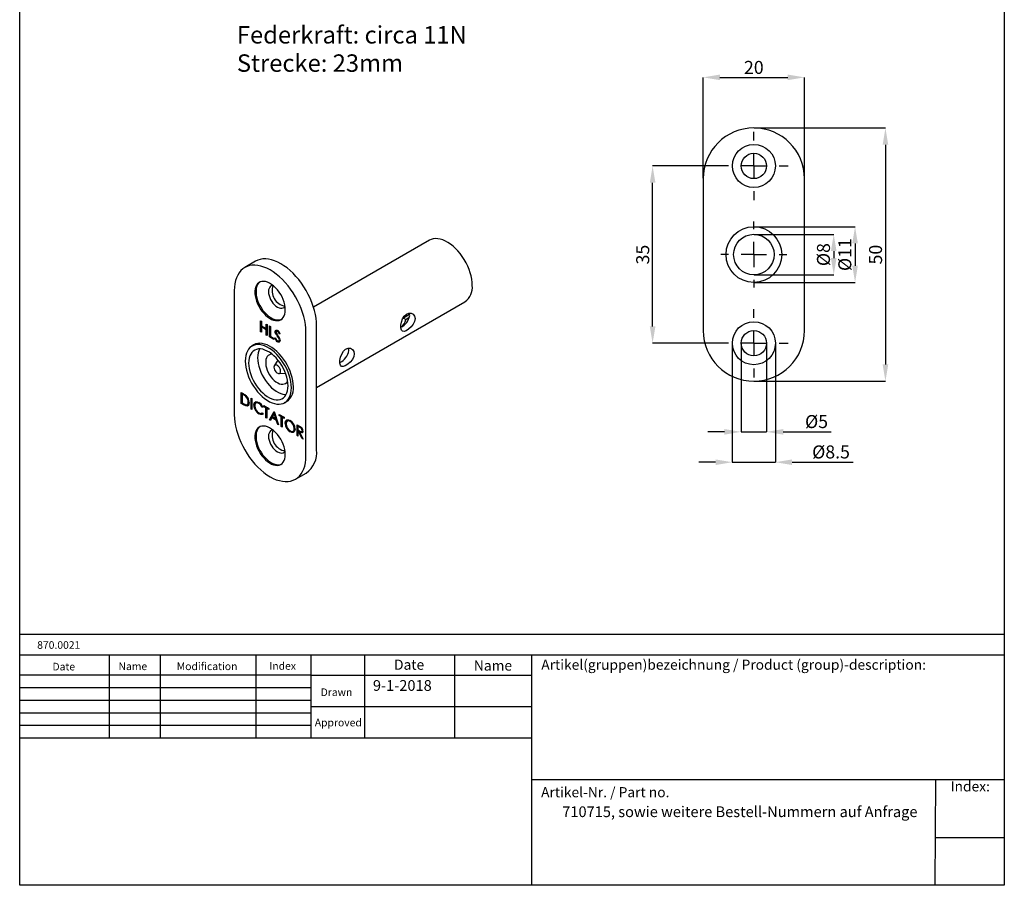
# Model space of a CAD drawing. Extents: x 8 to 202, y 12 to 285.
# Drawn here: x 8 to 202, y 12 to 183 of the extents above; entities that cross this region are included whole.
import ezdxf

# ---------------------------------------------------------------- set-up
doc = ezdxf.new("R2010")
doc.units = 0
doc.header["$PDSIZE"] = -1
doc.linetypes.add('SLD-SOLID', pattern=[0])
doc.layers.get('0').update_dxf_attribs({"linetype": 'CONTINUOUS'})
doc.layers.get('Defpoints').update_dxf_attribs({"linetype": 'CONTINUOUS'})
for name, color, linetype in [('RAHMEN__ISO_', 179, 'SLD-SOLID'), ('SLD-0', 179, 'SLD-SOLID'), ('TITEL__ISO_', 179, 'SLD-SOLID')]:
    doc.layers.add(name, color=color, linetype=linetype)
doc.styles.add('SLDTEXTSTYLE0', font='arial.ttf')
doc.styles.add('SLDTEXTSTYLE1', font='TXT', dxfattribs={"width": 0.638186})
doc.styles.add('SLDTEXTSTYLE2', font='TXT', dxfattribs={"width": 0.605})
doc.dimstyles.new('SLDDIMSTYLE1', dxfattribs={"dimtxt": 2.568319, "dimasz": 3.302, "dimexe": 0, "dimexo": 0.0625, "dimgap": 0.64208, "dimtad": 1, "dimdec": 1, "dimrnd": 1e-09, "dimzin": 12, "dimdsep": 46, "dimtxsty": 'SLDTEXTSTYLE0', "dimcen": 0.09, "dimadec": 0, "dimazin": 0, "dimtfac": 1, "dimtdec": 1, "dimtmove": 0, "dimatfit": 0, "dimfxl": 1, "dimtolj": 1, "dimtzin": 12, "dimarcsym": 0})

# ---------------------------------------------------------------- blocks, each defined once
blk = doc.blocks.new('SW_NOTE_0')
at = {"color": 0, "linetype": 'Continuous', "char_height": 3.4396, "attachment_point": 1, "style": 'SLDTEXTSTYLE0'}
for s, insert in [('Federkraft: circa 11N', (0, 4.43)), ('Strecke: 23mm', (0, -1.15))]:
    blk.add_mtext(s, dxfattribs=dict(at, insert=insert))
blk = doc.blocks.new('_D_9')
at = {"layer": 'Defpoints', "color": 0, "transparency": 16777216}
for p in [(132.84, 153.62), (146.09, 153.62), (146.09, 118.62)]:
    blk.add_point(p, dxfattribs=at)
at = {"layer": 'RAHMEN__ISO_', "color": 0, "lineweight": -2, "transparency": 16777216}
for p, q in [((146.03, 153.62), (132.84, 153.62)), ((132.84, 121.93), (132.84, 150.32)), ((146.03, 118.62), (132.84, 118.62))]:
    blk.add_line(p, q, dxfattribs=at)
at = {"layer": 'RAHMEN__ISO_', "color": 0, "transparency": 16777216}
for points in [[(132.29, 150.32), (133.4, 150.32), (132.84, 153.62)], [(132.29, 121.93), (133.4, 121.93), (132.84, 118.62)]]:
    blk.add_solid(points, dxfattribs=at)
at = {"layer": 'RAHMEN__ISO_', "color": 0, "transparency": 16777216, "insert": (130.89, 136.12), "char_height": 2.568, "attachment_point": 5, "rotation": 90, "style": 'SLDTEXTSTYLE0'}
blk.add_mtext('\\A1;35', dxfattribs=at)
blk = doc.blocks.new('_D_10')
at = {"layer": 'Defpoints', "color": 0, "transparency": 16777216}
for p in [(152.84, 141.62), (152.84, 130.62), (172.84, 130.62)]:
    blk.add_point(p, dxfattribs=at)
at = {"layer": 'RAHMEN__ISO_', "color": 0, "lineweight": -2, "transparency": 16777216}
for p, q in [((152.91, 141.62), (172.84, 141.62)), ((172.84, 138.32), (172.84, 133.93)), ((152.91, 130.62), (172.84, 130.62))]:
    blk.add_line(p, q, dxfattribs=at)
at = {"layer": 'RAHMEN__ISO_', "color": 0, "transparency": 16777216}
for points in [[(172.29, 138.32), (173.4, 138.32), (172.84, 141.62)], [(172.29, 133.93), (173.4, 133.93), (172.84, 130.62)]]:
    blk.add_solid(points, dxfattribs=at)
at = {"layer": 'RAHMEN__ISO_', "color": 0, "transparency": 16777216, "insert": (170.82, 136.12), "char_height": 2.568, "attachment_point": 5, "rotation": 90, "style": 'SLDTEXTSTYLE0'}
blk.add_mtext('\\A1;%%c11', dxfattribs=at)
blk = doc.blocks.new('_D_11')
at = {"layer": 'Defpoints', "color": 0, "transparency": 16777216}
for p in [(152.84, 140.12), (152.84, 132.12), (168.63, 132.12)]:
    blk.add_point(p, dxfattribs=at)
at = {"layer": 'RAHMEN__ISO_', "color": 0, "lineweight": -2, "transparency": 16777216}
for p, q in [((152.91, 140.12), (168.63, 140.12)), ((168.63, 136.82), (168.63, 135.43)), ((152.91, 132.12), (168.63, 132.12))]:
    blk.add_line(p, q, dxfattribs=at)
at = {"layer": 'RAHMEN__ISO_', "color": 0, "transparency": 16777216}
for points in [[(168.07, 136.82), (169.18, 136.82), (168.63, 140.12)], [(168.07, 135.43), (169.18, 135.43), (168.63, 132.12)]]:
    blk.add_solid(points, dxfattribs=at)
at = {"layer": 'RAHMEN__ISO_', "color": 0, "transparency": 16777216, "insert": (166.6, 136.12), "char_height": 2.568, "attachment_point": 5, "rotation": 90, "style": 'SLDTEXTSTYLE0'}
blk.add_mtext('\\A1;%%c8', dxfattribs=at)
blk = doc.blocks.new('_D_12')
at = {"layer": 'Defpoints', "color": 0, "transparency": 16777216}
for p in [(152.84, 161.12), (152.84, 111.12), (178.84, 111.12)]:
    blk.add_point(p, dxfattribs=at)
at = {"layer": 'RAHMEN__ISO_', "color": 0, "lineweight": -2, "transparency": 16777216}
for p, q in [((152.91, 161.12), (178.84, 161.12)), ((178.84, 157.82), (178.84, 114.43)), ((152.91, 111.12), (178.84, 111.12))]:
    blk.add_line(p, q, dxfattribs=at)
at = {"layer": 'RAHMEN__ISO_', "color": 0, "transparency": 16777216}
for points in [[(178.29, 157.82), (179.4, 157.82), (178.84, 161.12)], [(178.29, 114.43), (179.4, 114.43), (178.84, 111.12)]]:
    blk.add_solid(points, dxfattribs=at)
at = {"layer": 'RAHMEN__ISO_', "color": 0, "transparency": 16777216, "insert": (176.89, 136.12), "char_height": 2.568, "attachment_point": 5, "rotation": 90, "style": 'SLDTEXTSTYLE0'}
blk.add_mtext('\\A1;50', dxfattribs=at)
blk = doc.blocks.new('_D_13')
at = {"layer": 'Defpoints', "color": 0, "transparency": 16777216}
for p in [(150.34, 118.62), (155.34, 118.62), (155.34, 101.12)]:
    blk.add_point(p, dxfattribs=at)
at = {"layer": 'RAHMEN__ISO_', "color": 0, "lineweight": -2, "transparency": 16777216}
for p, q in [((150.34, 118.56), (150.34, 101.12)), ((155.34, 118.56), (155.34, 101.12)), ((147.04, 101.12), (143.74, 101.12)), ((150.34, 101.12), (155.34, 101.12)), ((158.65, 101.12), (168.12, 101.12))]:
    blk.add_line(p, q, dxfattribs=at)
at = {"layer": 'RAHMEN__ISO_', "color": 0, "transparency": 16777216}
for points in [[(147.04, 101.67), (147.04, 100.57), (150.34, 101.12)], [(158.65, 101.67), (158.65, 100.57), (155.34, 101.12)]]:
    blk.add_solid(points, dxfattribs=at)
at = {"layer": 'RAHMEN__ISO_', "color": 0, "transparency": 16777216, "insert": (165.23, 103.15), "char_height": 2.568, "attachment_point": 5, "style": 'SLDTEXTSTYLE0'}
blk.add_mtext('\\A1;%%c5', dxfattribs=at)
blk = doc.blocks.new('_D_14')
at = {"layer": 'Defpoints', "color": 0, "transparency": 16777216}
for p in [(148.59, 118.62), (157.09, 118.62), (157.09, 95.12)]:
    blk.add_point(p, dxfattribs=at)
at = {"layer": 'RAHMEN__ISO_', "color": 0, "lineweight": -2, "transparency": 16777216}
for p, q in [((148.59, 118.56), (148.59, 95.12)), ((157.09, 118.56), (157.09, 95.12)), ((145.29, 95.12), (141.99, 95.12)), ((148.59, 95.12), (157.09, 95.12)), ((160.4, 95.12), (172.47, 95.12))]:
    blk.add_line(p, q, dxfattribs=at)
at = {"layer": 'RAHMEN__ISO_', "color": 0, "transparency": 16777216}
for points in [[(145.29, 95.67), (145.29, 94.57), (148.59, 95.12)], [(160.4, 95.67), (160.4, 94.57), (157.09, 95.12)]]:
    blk.add_solid(points, dxfattribs=at)
at = {"layer": 'RAHMEN__ISO_', "color": 0, "transparency": 16777216, "insert": (168.09, 97.15), "char_height": 2.568, "attachment_point": 5, "style": 'SLDTEXTSTYLE0'}
blk.add_mtext('\\A1;%%c8.5', dxfattribs=at)
blk = doc.blocks.new('_D_15')
at = {"layer": 'Defpoints', "color": 0, "transparency": 16777216}
for p in [(162.84, 171.12), (142.84, 151.12), (162.84, 151.12)]:
    blk.add_point(p, dxfattribs=at)
at = {"layer": 'RAHMEN__ISO_', "color": 0, "lineweight": -2, "transparency": 16777216}
for p, q in [((142.84, 151.19), (142.84, 171.12)), ((146.15, 171.12), (159.54, 171.12)), ((162.84, 151.19), (162.84, 171.12))]:
    blk.add_line(p, q, dxfattribs=at)
at = {"layer": 'RAHMEN__ISO_', "color": 0, "transparency": 16777216}
for points in [[(146.15, 171.67), (146.15, 170.57), (142.84, 171.12)], [(159.54, 171.67), (159.54, 170.57), (162.84, 171.12)]]:
    blk.add_solid(points, dxfattribs=at)
at = {"layer": 'RAHMEN__ISO_', "color": 0, "transparency": 16777216, "insert": (152.84, 173.08), "char_height": 2.568, "attachment_point": 5, "style": 'SLDTEXTSTYLE0'}
blk.add_mtext('\\A1;20', dxfattribs=at)
blk = doc.blocks.new('SW_CENTERMARKSYMBOL_3')
at = {"layer": 'RAHMEN__ISO_', "color": 0}
for p, q in [((0, 5), (0, 6.75)), ((0, 0), (0, 2.5)), ((-5, 0), (-6.75, 0)), ((0, 0), (-2.5, 0)), ((0, 0), (0, -2.5)), ((0, 0), (2.5, 0)), ((5, 0), (6.75, 0)), ((0, -5), (0, -6.75))]:
    blk.add_line(p, q, dxfattribs=at)
blk = doc.blocks.new('SW_CENTERMARKSYMBOL_4')
at = {"layer": 'RAHMEN__ISO_', "color": 0}
for p, q in [((0, 5), (0, 6.75)), ((0, 0), (0, 2.5)), ((-5, 0), (-6.75, 0)), ((0, 0), (-2.5, 0)), ((0, 0), (0, -2.5)), ((0, 0), (2.5, 0)), ((5, 0), (6.75, 0)), ((0, -5), (0, -6.75))]:
    blk.add_line(p, q, dxfattribs=at)
blk = doc.blocks.new('SW_CENTERMARKSYMBOL_5')
at = {"layer": 'RAHMEN__ISO_', "color": 0}
for p, q in [((0, 5), (0, 6.5)), ((0, 0), (0, 2.5)), ((-5, 0), (-6.5, 0)), ((0, 0), (-2.5, 0)), ((0, 0), (0, -2.5)), ((0, 0), (2.5, 0)), ((5, 0), (6.5, 0)), ((0, -5), (0, -6.5))]:
    blk.add_line(p, q, dxfattribs=at)

msp = doc.modelspace()

# ---------------------------------------------------------------- linework, layer by layer
at = {"color": 0, "linetype": 'SLD-SOLID'}
for p, q in [((142.84484, 151.12427), (142.84484, 121.12427)), ((162.84484, 121.12427), (162.84484, 151.12427)), ((88.77725, 138.94095), (65.86378, 125.71329)), ((54.39691, 134.80572), (52.27559, 133.58111)), ((50.20411, 129.00266), (50.20411, 104.50643)), ((66.46757, 109.89647), (95.77668, 126.81626)), ((84.85234, 124.10222), (84.75625, 124.5754)), ((55.38031, 123.04525), (55.54821, 122.94832)), ((55.38031, 120.88482), (55.38031, 123.04525)), ((55.52173, 120.96646), (55.52173, 122.96361)), ((55.54821, 122.94832), (55.54821, 122.06199)), ((84.81527, 124.28479), (83.61491, 123.59183)), ((83.61491, 123.69538), (83.61491, 123.59183)), ((83.61491, 123.59183), (84.0738, 123.32692)), ((84.0738, 123.32692), (84.77949, 123.7343)), ((55.52173, 120.96646), (55.38031, 120.88482)), ((55.54821, 120.78789), (55.38031, 120.88482)), ((55.54821, 120.95118), (55.52173, 120.96646)), ((55.54821, 122.06199), (56.50764, 121.50813)), ((55.68963, 121.92205), (55.54821, 121.84041)), ((55.54821, 121.84041), (55.54821, 120.78789)), ((56.50764, 121.28654), (55.54821, 121.84041)), ((56.64906, 121.36819), (55.68963, 121.92205)), ((56.50764, 122.39446), (56.67554, 122.29753)), ((56.50764, 121.50813), (56.50764, 122.39446)), ((56.64906, 121.58977), (56.50764, 121.50813)), ((56.64906, 121.36819), (56.50764, 121.28654)), ((56.50764, 120.23403), (56.50764, 121.28654)), ((56.64906, 121.58977), (56.64906, 122.31282)), ((56.64906, 120.31567), (56.64906, 121.36819)), ((56.67554, 122.29753), (56.67554, 120.1371)), ((57.15525, 122.0206), (57.32315, 121.92367)), ((57.15525, 119.86017), (57.15525, 122.0206)), ((57.29667, 119.94181), (57.29667, 121.93896)), ((57.32315, 121.92367), (57.32315, 119.98482)), ((58.424, 121.00265), (58.28258, 120.92101)), ((58.52856, 120.61338), (58.38714, 120.53174)), ((58.67393, 121.06867), (58.49715, 120.96662)), ((58.86624, 121.02996), (58.72482, 120.94832)), ((64.34625, 96.34235), (64.34625, 120.83858)), ((66.46757, 97.56696), (66.46757, 122.06319)), ((83.1095, 121.81299), (83.57127, 122.07957)), ((56.64906, 120.31567), (56.50764, 120.23403)), ((56.67554, 120.1371), (56.50764, 120.23403)), ((56.67554, 120.30038), (56.64906, 120.31567)), ((57.29667, 119.94181), (57.15525, 119.86017)), ((58.04272, 119.34784), (57.15525, 119.86017)), ((58.04272, 119.51112), (57.29667, 119.94181)), ((57.32315, 119.98482), (58.04272, 119.56942)), ((58.04272, 119.56942), (58.04272, 119.34784)), ((58.16265, 119.69537), (58.32081, 119.71356)), ((58.87298, 118.97643), (58.73156, 118.89479)), ((58.99329, 119.07043), (59.17006, 119.17248)), ((59.17243, 119.60333), (59.03101, 119.52169)), ((59.23165, 120.54204), (59.09022, 120.4604)), ((59.24201, 120.50564), (59.09022, 120.4604)), ((59.23952, 119.35255), (59.09809, 119.2709)), ((54.45281, 118.4908), (53.69689, 118.05442)), ((72.83153, 117.16275), (72.73544, 117.63593)), ((58.81199, 115.30187), (58.10927, 114.17958)), ((58.99739, 112.64115), (60.32068, 112.68846)), ((51.58785, 108.88366), (51.96562, 108.66558)), ((51.58785, 106.72323), (51.58785, 108.88366)), ((51.72927, 106.80487), (51.72927, 108.80202)), ((51.89717, 108.64679), (51.75575, 108.56515)), ((51.75575, 108.56515), (51.75575, 106.84789)), ((51.88729, 108.48921), (51.75575, 108.56515)), ((52.02871, 108.57085), (51.89717, 108.64679)), ((52.60362, 108.17838), (52.4622, 108.09673)), ((53.09645, 107.06899), (52.95503, 106.98735)), ((53.5067, 107.77593), (53.67461, 107.679)), ((53.5067, 105.6155), (53.5067, 107.77593)), ((53.64813, 105.69714), (53.64813, 107.69429)), ((53.67461, 107.679), (53.67461, 105.51857)), ((60.14636, 106.88239), (60.90229, 107.31877)), ((51.72927, 106.80487), (51.58785, 106.72323)), ((52.16763, 106.38853), (51.58785, 106.72323)), ((52.30905, 106.47017), (51.72927, 106.80487)), ((51.75575, 106.84789), (51.97049, 106.72391)), ((52.74256, 106.48966), (52.91934, 106.59172)), ((53.64813, 105.69714), (53.5067, 105.6155)), ((53.67461, 105.51857), (53.5067, 105.6155)), ((53.67461, 105.68185), (53.64813, 105.69714)), ((54.1998, 106.47143), (54.05838, 106.38979)), ((54.43703, 105.56413), (54.29561, 105.48249)), ((54.6044, 106.87568), (54.42762, 106.77363)), ((55.19596, 106.79784), (55.05453, 106.7162)), ((55.8758, 106.0453), (55.73438, 105.96366)), ((55.88129, 106.00868), (55.73438, 105.96366)), ((56.04919, 106.30818), (57.03261, 105.74047)), ((56.04919, 106.0866), (56.04919, 106.30818)), ((56.19061, 106.16824), (56.04919, 106.0866)), ((56.45695, 105.8512), (56.04919, 106.0866)), ((56.19061, 106.16824), (56.19061, 106.22654)), ((56.59837, 105.93285), (56.19061, 106.16824)), ((56.59837, 105.93285), (56.45695, 105.8512)), ((56.45695, 103.91236), (56.45695, 105.8512)), ((56.59837, 103.994), (56.59837, 105.93285)), ((56.76627, 105.83592), (56.62485, 105.75428)), ((56.62485, 105.75428), (56.62485, 103.81543)), ((57.03261, 105.51888), (56.62485, 105.75428)), ((57.03261, 105.68217), (56.76627, 105.83592)), ((57.03261, 105.74047), (57.03261, 105.51888)), ((57.17652, 103.49696), (58.06399, 105.14506)), ((57.31794, 103.5786), (58.11281, 105.05474)), ((58.06399, 105.14506), (58.08798, 105.13121)), ((58.08798, 105.13121), (58.95146, 102.4723)), ((55.2087, 104.74084), (55.06728, 104.6592)), ((55.65627, 104.80617), (55.73659, 104.85254)), ((55.73438, 104.85575), (55.88129, 104.6424)), ((56.59837, 103.994), (56.45695, 103.91236)), ((56.62485, 103.81543), (56.45695, 103.91236)), ((56.62485, 103.97871), (56.59837, 103.994)), ((57.31794, 103.5786), (57.17652, 103.49696)), ((57.35979, 103.39116), (57.17652, 103.49696)), ((57.42686, 103.51572), (57.31794, 103.5786)), ((57.64424, 103.91939), (57.35979, 103.39116)), ((57.78566, 104.00103), (57.64424, 103.91939)), ((58.49236, 103.42978), (57.64424, 103.91939)), ((58.07411, 104.71813), (57.73531, 104.0884)), ((57.73531, 104.0884), (58.40392, 103.70242)), ((58.60945, 103.52547), (57.78566, 104.00103)), ((58.19876, 104.79008), (58.07411, 104.71813)), ((58.40392, 103.70242), (58.07411, 104.71813)), ((58.5286, 103.77441), (58.40392, 103.70242)), ((58.61713, 103.50181), (58.49236, 103.42978)), ((58.76895, 102.57767), (58.49236, 103.42978)), ((59.07139, 104.5635), (60.05481, 103.99579)), ((59.07139, 104.34192), (59.07139, 104.5635)), ((59.21281, 104.42356), (59.07139, 104.34192)), ((59.47915, 104.10652), (59.07139, 104.34192)), ((59.21281, 104.42356), (59.21281, 104.48186)), ((59.62057, 104.18817), (59.21281, 104.42356)), ((59.62057, 104.18817), (59.47915, 104.10652)), ((59.47915, 102.16768), (59.47915, 104.10652)), ((59.62057, 102.24932), (59.62057, 104.18817)), ((59.78847, 104.09124), (59.64705, 104.0096)), ((59.64705, 104.0096), (59.64705, 102.07075)), ((60.05481, 103.7742), (59.64705, 104.0096)), ((60.05481, 103.93749), (59.78847, 104.09124)), ((60.05481, 103.99579), (60.05481, 103.7742)), ((60.80075, 103.30363), (60.62397, 103.20158)), ((61.36778, 103.23492), (61.22636, 103.15328)), ((58.89383, 102.64976), (58.76895, 102.57767)), ((58.95146, 102.4723), (58.76895, 102.57767)), ((59.62057, 102.24932), (59.47915, 102.16768)), ((59.64705, 102.07075), (59.47915, 102.16768)), ((59.64705, 102.23403), (59.62057, 102.24932)), ((60.38812, 102.87692), (60.24669, 102.79528)), ((61.37453, 101.18138), (61.23311, 101.09974)), ((61.80633, 101.24777), (61.98311, 101.34982)), ((62.18705, 101.84924), (62.04562, 101.7676)), ((62.5973, 102.52804), (62.9717, 102.3119)), ((62.5973, 100.36761), (62.5973, 102.52804)), ((62.73872, 100.44925), (62.73872, 102.4464)), ((62.90662, 102.29117), (62.7652, 102.20953)), ((62.7652, 102.20953), (62.7652, 101.48939)), ((63.11599, 102.00702), (62.7652, 102.20953)), ((62.7652, 101.48939), (63.10774, 101.28861)), ((62.90662, 101.34945), (62.7652, 101.26781)), ((62.7652, 101.26781), (62.7652, 100.27068)), ((62.90161, 101.18905), (62.7652, 101.26781)), ((63.04304, 101.27069), (62.90161, 101.18905)), ((63.58896, 99.79514), (62.90161, 101.18905)), ((63.25741, 102.08866), (62.90662, 102.29117)), ((63.04304, 101.27069), (62.90662, 101.34945)), ((63.13505, 101.08409), (63.04304, 101.27069)), ((63.49926, 101.16446), (63.67604, 101.26651)), ((63.74612, 101.4508), (63.6047, 101.36915)), ((63.74612, 101.4508), (63.74218, 101.48579)), ((62.73872, 100.44925), (62.5973, 100.36761)), ((62.7652, 100.27068), (62.5973, 100.36761)), ((62.7652, 100.43396), (62.73872, 100.44925)), ((63.25066, 101.15083), (63.10924, 101.06919)), ((63.10924, 101.06919), (63.79658, 99.67528)), ((63.70457, 99.86188), (63.58896, 99.79514)), ((63.79658, 99.67528), (63.58896, 99.79514)), ((62.27477, 91.7639), (64.39609, 92.98852))]:
    msp.add_line(p, q, dxfattribs=at)
at = {"color": 0, "linetype": 'SLD-SOLID', "flags": 128}
for points in [[(97.22671, 130.02118), (97.20048, 130.62403), (97.12205, 131.25077), (96.99227, 131.89477), (96.8125, 132.5492), (96.58466, 133.20713), (96.31115, 133.86157), (95.99488, 134.50559), (95.6392, 135.13236), (95.24787, 135.73525), (94.82506, 136.30785), (94.37523, 136.8441), (93.90317, 137.33832), (93.41386, 137.78526), (92.9125, 138.18019), (92.40441, 138.51892), (91.89497, 138.79787), (91.38957, 139.01407), (90.89358, 139.16523), (90.41226, 139.24975), (89.9507, 139.26673), (89.5138, 139.216), (89.10619, 139.0981), (88.77725, 138.94095)], [(66.46757, 122.06319), (66.44066, 122.79038), (66.36014, 123.54311), (66.22663, 124.31564), (66.04113, 125.1021), (65.80506, 125.8965), (65.52022, 126.69278), (65.18878, 127.4849), (64.81325, 128.26683), (64.3965, 129.03261), (63.94169, 129.77641), (63.4523, 130.49258), (62.93203, 131.17566), (62.38486, 131.82046), (61.81495, 132.42206), (61.22663, 132.9759), (60.62438, 133.47775), (60.01278, 133.92379), (59.3965, 134.31064), (58.78022, 134.63534), (58.16862, 134.89543), (57.56637, 135.08892), (56.97805, 135.21434), (56.40814, 135.27075), (55.86097, 135.2577), (55.3407, 135.1753), (54.8513, 135.02418), (54.39691, 134.80572)], [(64.34625, 120.83858), (64.31934, 121.56577), (64.23882, 122.3185), (64.10531, 123.09103), (63.91981, 123.87749), (63.68374, 124.67188), (63.3989, 125.46817), (63.06746, 126.26029), (62.69193, 127.04222), (62.27518, 127.80799), (61.82037, 128.5518), (61.33098, 129.26797), (60.81071, 129.95105), (60.26354, 130.59585), (59.69363, 131.19745), (59.10531, 131.75129), (58.50306, 132.25314), (57.89146, 132.69918), (57.27518, 133.08603), (56.6589, 133.41073), (56.0473, 133.67081), (55.44505, 133.86431), (54.85673, 133.98973), (54.28682, 134.04614), (53.73965, 134.03309), (53.21938, 133.95069), (52.72998, 133.79957), (52.27518, 133.58087), (51.85843, 133.29627), (51.4829, 132.94792), (51.15145, 132.53847), (50.86662, 132.07105), (50.63055, 131.54922), (50.44505, 130.97693), (50.31154, 130.35855), (50.23102, 129.69879), (50.20411, 129.00266)], [(60.28038, 125.2271), (60.25357, 125.70513), (60.17361, 126.20558), (60.04192, 126.71953), (59.86086, 127.23781), (59.63366, 127.75116), (59.36437, 128.25044), (59.05781, 128.72671), (58.71943, 129.1715), (58.35527, 129.57686), (57.97185, 129.93556), (57.57599, 130.24119), (57.17476, 130.4883), (56.77533, 130.67249), (56.38481, 130.79046), (56.01018, 130.84011), (55.65813, 130.82056), (55.33494, 130.73215), (55.04636, 130.57646), (54.79756, 130.35627), (54.59298, 130.07551), (54.43626, 129.73919), (54.33019, 129.35331), (54.27669, 128.92475), (54.27669, 128.46117), (54.33019, 127.97084), (54.43626, 127.4625), (54.59298, 126.94523), (54.79756, 126.42826), (55.04636, 125.92081), (55.33494, 125.43195), (55.65813, 124.97038), (56.01018, 124.54436), (56.38481, 124.16148), (56.77533, 123.82857), (57.17476, 123.55158), (57.57599, 123.33545), (57.97185, 123.18403), (58.35527, 123.10003), (58.71943, 123.08495), (59.05781, 123.13905), (59.36437, 123.26137), (59.63366, 123.44973), (59.86086, 123.70077), (60.04192, 124.01), (60.17361, 124.37191), (60.25357, 124.78004), (60.28038, 125.2271)], [(55.25907, 130.69932), (55.2585, 130.69892), (55.0097, 130.47873), (54.80511, 130.19797), (54.64839, 129.86165), (54.54233, 129.47577), (54.48882, 129.04721), (54.48882, 128.58363), (54.54233, 128.0933), (54.64839, 127.58496), (54.80511, 127.06769), (55.0097, 126.55072), (55.2585, 126.04328), (55.54707, 125.55441), (55.87026, 125.09284), (56.22232, 124.66682), (56.59694, 124.28394), (56.98746, 123.95103), (57.38689, 123.67404), (57.78812, 123.45791), (58.18398, 123.30649), (58.5674, 123.22249), (58.93156, 123.20741), (59.26994, 123.26151), (59.50342, 123.34708)], [(57.80391, 130.0729), (57.58845, 130.01853), (57.37056, 129.8927), (57.19382, 129.70325), (57.06359, 129.45594), (56.98384, 129.15827), (56.95698, 128.8193), (56.98384, 128.44932), (57.06359, 128.05957), (57.19382, 127.6619), (57.37056, 127.26839), (57.58845, 126.89099), (57.84086, 126.54118), (58.12014, 126.22958), (58.41778, 125.96566), (58.72475, 125.75744), (59.03172, 125.61124), (59.32936, 125.53151), (59.60863, 125.52067), (59.86105, 125.57905), (60.07894, 125.70488), (60.23359, 125.86412)], [(85.913, 123.48991), (85.81572, 122.92979), (85.54293, 122.36682), (85.13044, 121.83777), (84.6373, 121.39108), (84.15706, 121.0868), (83.74987, 120.94828), (83.42842, 120.98382), (83.20435, 121.21381), (83.0952, 121.63216), (83.10214, 122.178), (83.21612, 122.78599), (83.44041, 123.40765), (83.78266, 123.97198), (84.21957, 124.38076), (84.69313, 124.57728), (85.15554, 124.56348), (85.56032, 124.34571), (85.83307, 123.94389), (85.913, 123.48991)], [(58.28258, 120.92101), (58.32577, 121.11771), (58.4518, 121.21907), (58.59006, 121.22074), (58.74356, 121.15908)], [(58.38714, 120.53174), (58.30393, 120.75412), (58.28258, 120.92101)], [(58.424, 121.00265), (58.46719, 121.19935), (58.49232, 121.21956)], [(58.4459, 120.83429), (58.44535, 120.83577), (58.424, 121.00265)], [(58.72482, 120.94832), (58.61344, 120.99206), (58.5179, 120.97854), (58.46729, 120.92388), (58.45048, 120.83317)], [(58.86624, 121.02996), (58.75486, 121.0737), (58.65932, 121.06018), (58.6569, 121.05757)], [(58.69371, 120.0609), (58.51508, 120.31933), (58.38714, 120.53174)], [(58.57378, 120.48285), (58.71315, 120.27972), (58.82526, 120.12259)], [(58.87298, 118.97643), (58.67009, 119.13636), (58.61623, 119.20665)], [(59.03101, 119.52169), (58.85194, 119.83061), (58.69371, 120.0609)], [(58.73156, 119.11637), (58.87937, 119.0613), (59.00698, 119.07841), (59.07384, 119.15186), (59.09809, 119.2709)], [(59.26599, 119.17095), (59.2131, 118.94684), (59.06612, 118.83138), (58.90862, 118.82411), (58.73156, 118.89479)], [(59.1677, 118.91118), (59.05004, 118.90575), (58.87298, 118.97643)], [(59.09809, 119.2709), (59.0751, 119.4092), (59.03101, 119.52169)], [(59.15151, 119.16347), (59.21526, 119.2335), (59.23952, 119.35255)], [(61.48246, 109.83549), (61.45573, 110.42035), (61.37583, 111.02923), (61.24372, 111.65497), (61.06093, 112.29026), (60.82961, 112.92763), (60.55248, 113.55962), (60.23277, 114.17882), (59.87425, 114.77796), (59.48111, 115.35002), (59.05796, 115.88831), (58.60977, 116.38649), (58.14178, 116.83874), (57.65949, 117.23975), (57.16854, 117.58482), (56.67471, 117.86991), (56.18376, 118.09167), (55.70147, 118.2475), (55.23349, 118.33558), (54.78529, 118.35487), (54.36214, 118.30514), (53.969, 118.18699), (53.61048, 118.00179), (53.29077, 117.75171), (53.01364, 117.4397), (52.78232, 117.0694), (52.59953, 116.64516), (52.46742, 116.17195), (52.38752, 115.65531), (52.36079, 115.10132), (52.38752, 114.51646), (52.46742, 113.90758), (52.59953, 113.28183), (52.78232, 112.64655), (53.01364, 112.00918), (53.29077, 111.37719), (53.61048, 110.75799), (53.969, 110.15885), (54.36214, 109.58678), (54.78529, 109.0485), (55.23349, 108.55032), (55.70147, 108.09807), (56.18376, 107.69705), (56.67471, 107.35198), (57.16854, 107.0669), (57.65949, 106.84514), (58.14178, 106.68931), (58.60977, 106.60123), (59.05796, 106.58194), (59.48111, 106.63166), (59.87425, 106.74982), (60.23277, 106.93502), (60.55248, 107.18509), (60.82961, 107.49711), (61.06093, 107.86741), (61.24372, 108.29165), (61.37583, 108.76486), (61.45573, 109.28149), (61.48246, 109.83549)], [(60.81071, 110.22328), (60.78442, 110.75983), (60.70588, 111.31949), (60.57617, 111.89468), (60.39704, 112.47763), (60.17091, 113.06046), (59.90084, 113.63528), (59.59048, 114.19432), (59.24403, 114.73002), (58.86617, 115.23514), (58.46201, 115.70284), (58.03703, 116.1268), (57.59696, 116.50129), (57.14776, 116.82124), (56.6955, 117.08232), (56.24629, 117.28101), (55.80622, 117.41462), (55.38124, 117.48134), (54.97708, 117.48026), (54.59922, 117.41141), (54.25277, 117.27572), (53.94241, 117.07501), (53.67234, 116.81201), (53.44621, 116.49026), (53.26708, 116.11413), (53.13737, 115.6887), (53.05884, 115.21972), (53.03254, 114.71353), (53.05884, 114.17697), (53.13737, 113.61732), (53.26708, 113.04212), (53.44621, 112.45917), (53.67234, 111.87634), (53.94241, 111.30152), (54.25277, 110.74248), (54.59922, 110.20678), (54.97708, 109.70167), (55.38124, 109.23397), (55.80622, 108.81001), (56.24629, 108.43552), (56.6955, 108.11557), (57.14776, 107.85448), (57.59696, 107.6558), (58.03703, 107.52219), (58.46201, 107.45547), (58.86617, 107.45654), (59.24403, 107.52539), (59.59048, 107.66109), (59.90084, 107.8618), (60.17091, 108.1248), (60.39704, 108.44654), (60.57617, 108.82267), (60.70588, 109.24811), (60.78442, 109.71709), (60.81071, 110.22328)], [(61.87137, 110.01918), (61.84534, 110.59836), (61.76752, 111.20105), (61.6388, 111.82041), (61.46063, 112.44942), (61.23505, 113.08097), (60.9646, 113.70788), (60.65234, 114.32306), (60.30183, 114.91954), (59.91701, 115.49056), (59.50227, 116.02965), (59.06229, 116.53071), (58.60206, 116.98804), (58.1268, 117.39648), (57.64189, 117.7514), (57.15283, 118.04877), (56.66515, 118.28523), (56.18438, 118.45809), (55.71597, 118.5654), (55.26523, 118.60594), (54.83726, 118.57925), (54.43692, 118.48563), (54.06873, 118.32615), (53.73687, 118.10262), (53.64512, 118.02356)], [(55.20161, 117.48923), (55.03485, 117.13464), (54.90514, 116.70921), (54.8266, 116.24023), (54.80031, 115.73404), (54.8266, 115.19748), (54.90514, 114.63783), (55.03485, 114.06263), (55.21398, 113.47968), (55.44011, 112.89686), (55.71018, 112.32203), (56.02054, 111.76299), (56.36699, 111.22729), (56.74485, 110.72218), (57.149, 110.25448), (57.57399, 109.83052), (58.01406, 109.45603), (58.46326, 109.13608), (58.91552, 108.87499), (59.36473, 108.67631), (59.8048, 108.5427), (60.22978, 108.47598), (60.40941, 108.46809)], [(73.89219, 116.55044), (73.79491, 115.99032), (73.52211, 115.42735), (73.10962, 114.8983), (72.61648, 114.45161), (72.13625, 114.14733), (71.72905, 114.00881), (71.40761, 114.04435), (71.18354, 114.27434), (71.07438, 114.69269), (71.08133, 115.23853), (71.1953, 115.84652), (71.41959, 116.46818), (71.76184, 117.03251), (72.19875, 117.44129), (72.67231, 117.63781), (73.13472, 117.62401), (73.53951, 117.40624), (73.81226, 117.00442), (73.89219, 116.55044)], [(57.65456, 116.45579), (57.44022, 116.43752), (57.16041, 116.35275), (56.91644, 116.20085), (56.71402, 115.98539), (56.5579, 115.71142), (56.45175, 115.38535), (56.39804, 115.01483), (56.39804, 114.60854), (56.45175, 114.17601), (56.5579, 113.72738), (56.71402, 113.27315), (56.91644, 112.82399), (57.16041, 112.39041), (57.44022, 111.98257), (57.74931, 111.61005), (58.08044, 111.28156), (58.42584, 111.00481), (58.77742, 110.78629), (59.12693, 110.63111), (59.46619, 110.54292), (59.78724, 110.52378), (60.08256, 110.57414), (60.34522, 110.69282), (60.56907, 110.87704), (60.74114, 111.10909)], [(59.34625, 113.10972), (59.31964, 113.33878), (59.24197, 113.58), (59.11954, 113.81384), (58.96226, 114.02136), (58.78287, 114.18574), (58.59591, 114.29367), (58.41653, 114.3364), (58.25924, 114.31048), (58.13681, 114.21799), (58.05915, 114.06644), (58.03254, 113.86811), (58.05915, 113.63905), (58.13681, 113.39783), (58.25924, 113.16399), (58.41653, 112.95647), (58.59591, 112.79209), (58.78287, 112.68416), (58.96226, 112.64142), (59.11954, 112.66735), (59.24197, 112.75983), (59.31964, 112.91138), (59.34625, 113.10972)], [(52.4622, 108.09673), (52.1419, 108.33453), (51.88729, 108.48921)], [(51.96562, 108.66558), (52.30115, 108.45462), (52.55927, 108.24497)], [(52.60362, 108.17838), (52.28332, 108.41617), (52.02871, 108.57085)], [(54.05838, 106.38979), (54.09828, 106.69949), (54.22445, 106.92901), (54.42423, 107.0579), (54.72599, 107.06994), (55.06503, 106.93172)], [(51.97049, 106.72391), (52.27184, 106.56135), (52.5053, 106.47014)], [(53.12293, 106.88999), (53.08986, 106.5877), (52.98037, 106.35345), (52.79579, 106.2176), (52.49672, 106.23422), (52.16763, 106.38853)], [(52.90886, 106.30082), (52.63814, 106.31586), (52.30905, 106.47017)], [(52.5053, 106.47014), (52.71846, 106.47988), (52.87082, 106.60926), (52.93589, 106.77885), (52.95503, 106.98735)], [(54.25144, 106.05656), (54.24346, 106.0832), (54.1998, 106.47143)], [(55.05453, 106.7162), (54.70585, 106.83594), (54.41622, 106.76503), (54.27292, 106.57012), (54.22628, 106.27815)], [(55.19596, 106.79784), (54.84727, 106.91758), (54.5915, 106.85496)], [(50.20411, 104.50643), (50.23102, 103.77924), (50.31154, 103.02651), (50.44505, 102.25398), (50.63055, 101.46752), (50.86662, 100.67313), (51.15145, 99.87684), (51.4829, 99.08472), (51.85843, 98.30279), (52.27518, 97.53702), (52.72998, 96.79321), (53.21938, 96.07704), (53.73965, 95.39396), (54.28682, 94.74917), (54.85673, 94.14756), (55.44505, 93.59372), (56.0473, 93.09187), (56.6589, 92.64583), (57.27518, 92.25899), (57.89146, 91.93428), (58.50306, 91.6742), (59.10531, 91.4807), (59.69363, 91.35528), (60.26354, 91.29888), (60.81071, 91.31192), (61.33098, 91.39432), (61.82037, 91.54544), (62.27518, 91.76414), (62.69193, 92.04875), (63.06746, 92.3971), (63.3989, 92.80654), (63.68374, 93.27396), (63.91981, 93.7958), (64.10531, 94.36808), (64.23882, 94.98646), (64.31934, 95.64622), (64.34625, 96.34235)], [(55.88129, 104.6424), (55.69818, 104.53164), (55.47091, 104.51222), (55.06728, 104.6592)], [(55.83208, 104.61264), (55.61234, 104.59386), (55.2087, 104.74084)], [(60.24669, 102.79528), (60.33584, 103.22867), (60.59285, 103.47698), (60.8851, 103.50462), (61.21812, 103.37962)], [(60.38812, 102.87692), (60.47726, 103.31031), (60.68772, 103.51364)], [(61.22636, 103.15328), (60.88264, 103.26428), (60.60029, 103.18442), (60.46055, 102.98855), (60.41459, 102.69922)], [(61.36778, 103.23492), (61.02407, 103.34592), (60.78957, 103.2796)], [(60.28038, 96.64817), (60.25357, 97.1262), (60.17361, 97.62665), (60.04192, 98.1406), (59.86086, 98.65888), (59.63366, 99.17224), (59.36437, 99.67151), (59.05781, 100.14779), (58.71943, 100.59257), (58.35527, 100.99793), (57.97185, 101.35663), (57.57599, 101.66226), (57.17476, 101.90937), (56.77533, 102.09356), (56.38481, 102.21153), (56.01018, 102.26118), (55.65813, 102.24163), (55.33494, 102.15322), (55.04636, 101.99753), (54.79756, 101.77734), (54.59298, 101.49658), (54.43626, 101.16026), (54.33019, 100.77438), (54.27669, 100.34582), (54.27669, 99.88224), (54.33019, 99.39191), (54.43626, 98.88357), (54.59298, 98.3663), (54.79756, 97.84933), (55.04636, 97.34189), (55.33494, 96.85302), (55.65813, 96.39145), (56.01018, 95.96543), (56.38481, 95.58255), (56.77533, 95.24964), (57.17476, 94.97265), (57.57599, 94.75652), (57.97185, 94.6051), (58.35527, 94.5211), (58.71943, 94.50602), (59.05781, 94.56012), (59.36437, 94.68244), (59.63366, 94.8708), (59.86086, 95.12184), (60.04192, 95.43107), (60.17361, 95.79298), (60.25357, 96.20111), (60.28038, 96.64817)], [(55.25907, 102.12039), (55.2585, 102.11999), (55.0097, 101.8998), (54.80511, 101.61904), (54.64839, 101.28272), (54.54233, 100.89684), (54.48882, 100.46829), (54.48882, 100.00471), (54.54233, 99.51437), (54.64839, 99.00603), (54.80511, 98.48876), (55.0097, 97.97179), (55.2585, 97.46435), (55.54707, 96.97548), (55.87026, 96.51392), (56.22232, 96.08789), (56.59694, 95.70501), (56.98746, 95.3721), (57.38689, 95.09511), (57.78812, 94.87898), (58.18398, 94.72756), (58.5674, 94.64356), (58.93156, 94.62848), (59.26994, 94.68258), (59.50342, 94.76815)], [(57.80391, 101.49398), (57.58845, 101.4396), (57.37056, 101.31377), (57.19382, 101.12432), (57.06359, 100.87701), (56.98384, 100.57934), (56.95698, 100.24037), (56.98384, 99.87039), (57.06359, 99.48064), (57.19382, 99.08297), (57.37056, 98.68946), (57.58845, 98.31206), (57.84086, 97.96225), (58.12014, 97.65065), (58.41778, 97.38673), (58.72475, 97.17851), (59.03172, 97.03231), (59.32936, 96.95258), (59.60863, 96.94174), (59.86105, 97.00012), (60.07894, 97.12595), (60.23359, 97.28519)], [(60.46671, 102.4007), (60.4437, 102.45953), (60.38812, 102.87692)], [(61.37453, 101.18138), (61.08949, 101.38961), (60.97754, 101.51369)], [(61.22636, 101.32522), (61.5728, 101.20679), (61.85883, 101.281), (61.99935, 101.47728), (62.04562, 101.7676)], [(62.21352, 101.67024), (62.17499, 101.36292), (62.05351, 101.13186), (61.8608, 100.99594), (61.56756, 100.96965), (61.23311, 101.09974)], [(61.97282, 101.07495), (61.70898, 101.05129), (61.37453, 101.18138)], [(61.95967, 101.35212), (62.00025, 101.36264), (62.14077, 101.55892), (62.18705, 101.84924)], [(62.9717, 102.3119), (63.20977, 102.16859), (63.39557, 102.03778)], [(63.10774, 101.28861), (63.27482, 101.20132), (63.43608, 101.15606), (63.50578, 101.16888), (63.55956, 101.21162), (63.6047, 101.36915)], [(63.7726, 101.27179), (63.74489, 101.0867), (63.65657, 100.96179), (63.51632, 100.91969), (63.31721, 100.96593), (63.10924, 101.06919)], [(63.53782, 101.88631), (63.42103, 101.98616), (63.25741, 102.08866)], [(63.65704, 101.25834), (63.70098, 101.29326), (63.74612, 101.4508)]]:
    msp.add_lwpolyline(points, dxfattribs=at)
at = {"color": 0, "linetype": 'SLD-SOLID'}
for centre, radius in [((152.84484, 153.62427), 4.25), ((152.84484, 153.62427), 2.5), ((152.84484, 136.12427), 5.5), ((152.84484, 136.12427), 4), ((152.84484, 118.62427), 4.25), ((152.84484, 118.62427), 2.5)]:
    msp.add_circle(centre, radius, dxfattribs=at)
for centre, radius, start, end in [((152.84484, 151.12427), 10, 0, 180), ((60.81186, 129.00365), 3.15313, 160.6728992, 259.3217243), ((93.75226, 129.66268), 3.4929, 305.4211298, 5.8910506), ((81.80331, 124.57), 3.08471, 294.794804, 351.2777177), ((81.9427, 123.62027), 2.1512, 302.8468214, 352.162265), ((59.12261, 120.87288), 0.6733, 183.3809123, 215.39974), ((58.20546, 120.17858), 0.92856, 17.6676433, 55.9916721), ((58.0057, 120.07941), 1.30771, 19.0219142, 55.651142), ((152.84484, 121.12427), 10, 180, 0), ((59.51217, 120.05193), 1.39582, 194.799952, 235.9966088), ((59.34329, 119.97697), 1.05586, 194.4463576, 234.5945747), ((57.3977, 118.88355), 1.89027, 8.7450944, 40.9559643), ((69.7825, 117.63053), 3.08471, 294.794804, 351.2777177), ((58.85868, 109.62852), 3.03792, 293.9885189, 7.3884379), ((51.42581, 106.97217), 1.5293, 0.5689161, 47.3364951), ((51.1943, 106.88242), 1.92865, 0.224965, 44.9492346), ((52.62134, 106.98809), 0.48195, 304.6122336, 9.6641021), ((54.77838, 106.57762), 0.58825, 119.9514435, 190.4000977), ((56.03211, 106.4212), 1.97398, 180.911835, 208.3946302), ((55.92627, 106.34952), 1.70149, 182.4039454, 239.6349067), ((56.06168, 106.36454), 1.97408, 206.5394021, 239.7529631), ((55.89289, 106.04671), 1.47425, 213.9810027, 242.3484778), ((54.12589, 105.19391), 1.78318, 25.5738375, 58.6156801), ((53.99759, 105.16532), 2.06388, 24.1187386, 58.8553), ((55.41887, 105.35246), 0.58845, 233.1731686, 302.4239341), ((60.13222, 101.60277), 2.0824, 1.8567866, 58.5694231), ((60.31053, 101.67678), 1.73747, 2.9962821, 58.1898363), ((60.81186, 100.42472), 3.15313, 160.6728992, 259.3217243), ((62.32807, 102.87146), 2.08277, 182.0963123, 238.2829169), ((62.12476, 102.7828), 1.71221, 182.7979974, 238.3518163), ((62.8276, 101.27993), 0.7822, 6.5501661, 68.3654849), ((62.74177, 101.24019), 1.03131, 1.7561373, 50.6577587), ((63.62728, 101.57538), 0.56752, 228.4239409, 276.5226726), ((61.5388, 97.0391), 4.95695, 305.1992201, 6.1129603)]:
    msp.add_arc(centre, radius, start, end, dxfattribs=at)
at = {"layer": 'RAHMEN__ISO_', "color": 0}
for p, q in [((7.80172, 11.57854), (7.80172, 285.4454)), ((202.32608, 285.4454), (202.32608, 11.57854))]:
    msp.add_line(p, q, dxfattribs=at)
at = {"layer": 'SLD-0', "color": 0}
for p, q in [((25.45124, 57.0112), (25.45124, 40.65999)), ((35.54105, 57.0112), (35.54105, 40.65657)), ((54.44177, 57.0112), (54.44177, 40.65016)), ((65.2995, 53.0899), (7.80172, 53.0899)), ((7.80172, 50.6099), (65.29866, 50.6099)), ((7.80172, 48.1299), (65.29866, 48.1299)), ((7.80172, 45.6499), (65.29866, 45.6499)), ((7.80172, 43.1699), (65.29866, 43.1699)), ((188.7066, 32.42117), (188.60534, 11.57854)), ((202.32608, 11.57854), (7.80172, 11.57854))]:
    msp.add_line(p, q, dxfattribs=at)
at = {"layer": 'TITEL__ISO_', "color": 0}
for p, q in [((202.32608, 61.0899), (7.80172, 61.0899)), ((202.32608, 57.0112), (7.80172, 57.0112)), ((65.29947, 57.0112), (65.29179, 40.64648)), ((76.00929, 40.64284), (76.00929, 57.0112)), ((93.6721, 57.0112), (93.6721, 40.66599)), ((109.00002, 11.57854), (109.00002, 57.0112)), ((65.29951, 53.09221), (109.00002, 53.09221)), ((65.29951, 46.89221), (109.00002, 46.89221)), ((7.80172, 40.66599), (109.00002, 40.66599)), ((202.32608, 32.42117), (109.00002, 32.42117)), ((188.65108, 20.99227), (202.32608, 20.99227))]:
    msp.add_line(p, q, dxfattribs=at)

# ---------------------------------------------------------------- block references
at = {"color": 0, "linetype": 'Continuous'}
msp.add_blockref('SW_NOTE_0', (50.71217, 176.80734), dxfattribs=at)
at = {"layer": 'RAHMEN__ISO_', "color": 0}
for name, p in [('SW_CENTERMARKSYMBOL_4', (152.84484, 153.62427)), ('SW_CENTERMARKSYMBOL_5', (152.84484, 136.12427)), ('SW_CENTERMARKSYMBOL_3', (152.84484, 118.62427))]:
    msp.add_blockref(name, p, dxfattribs=at)

# ---------------------------------------------------------------- texts
at = {"layer": 'RAHMEN__ISO_', "color": 0, "insert": (77.58716, 52.09371), "char_height": 2.116667, "attachment_point": 1, "style": 'SLDTEXTSTYLE2'}
msp.add_mtext('9-1-2018', dxfattribs=at)
at = {"layer": 'SLD-0', "color": 0}
for s, insert, char_height, attachment_point, style in [('870.0021', (11.25962, 59.77351), 1.5, 1, 'SLDTEXTSTYLE0'), ('Date', (16.51046, 55.5115), 1.5, 2, 'SLDTEXTSTYLE1'), ('Name', (27.32508, 55.57482), 1.5, 1, 'SLDTEXTSTYLE1'), ('Modification', (44.82758, 55.57482), 1.5, 2, 'SLDTEXTSTYLE1'), ('Index', (59.74866, 55.64109), 1.5, 2, 'SLDTEXTSTYLE1'), ('Index:', (191.69979, 32.11386), 2, 1, 'SLDTEXTSTYLE1')]:
    msp.add_mtext(s, dxfattribs=dict(at, insert=insert, char_height=char_height, attachment_point=attachment_point, style=style))
at = {"layer": 'TITEL__ISO_', "color": 0}
for s, insert, char_height, attachment_point, style in [('Date', (84.73952, 56.13979), 2, 2, 'SLDTEXTSTYLE1'), ('Name', (101.30437, 55.97267), 2, 2, 'SLDTEXTSTYLE1'), ('Artikel(gruppen)bezeichnung / Product (group)-description:', (110.8486, 56.13979), 2, 1, 'SLDTEXTSTYLE0'), ('Drawn', (70.38836, 50.46101), 1.5, 2, 'SLDTEXTSTYLE1'), ('Approved', (70.74786, 44.4605), 1.5, 2, 'SLDTEXTSTYLE1'), ('Artikel-Nr. / Part no.', (110.81191, 30.96344), 2, 1, 'SLDTEXTSTYLE0'), ('710715, sowie weitere Bestell-Nummern auf Anfrage', (114.99459, 27.16105), 2.1166667, 1, 'SLDTEXTSTYLE0')]:
    msp.add_mtext(s, dxfattribs=dict(at, insert=insert, char_height=char_height, attachment_point=attachment_point, style=style))

# ---------------------------------------------------------------- dimensions: what is measured, and where the dimension line sits
at = {"layer": 'RAHMEN__ISO_', "color": 0}
dim = msp.add_linear_dim(base=(162.84484, 171.12427), p1=(142.84484, 151.12427), p2=(162.84484, 151.12427), dimstyle='SLDDIMSTYLE1', override={"dimtxsty": 'SLDTEXTSTYLE0'}, dxfattribs=at)
dim.commit()
dim.dimension.update_dxf_attribs({"geometry": '_D_15', "text_midpoint": (152.84484, 171.12427), "dimtype": 160})
for base, p1, p2, picture, middle in [((178.84484, 111.12427), (152.84484, 161.12427), (152.84484, 111.12427), '_D_12', (178.84484, 136.12427)), ((132.84484, 153.62427), (146.09484, 118.62427), (146.09484, 153.62427), '_D_9', (132.84484, 136.12427))]:
    dim = msp.add_linear_dim(base=base, p1=p1, p2=p2, angle=90, dimstyle='SLDDIMSTYLE1', override={"dimtxsty": 'SLDTEXTSTYLE0'}, dxfattribs=at)
    dim.commit()
    dim.dimension.update_dxf_attribs({"geometry": picture, "text_midpoint": middle, "dimtype": 160})
for base, p1, p2, picture, middle in [((172.84484, 130.62427), (152.84484, 141.62427), (152.84484, 130.62427), '_D_10', (172.84484, 136.12427)), ((168.62517, 132.12427), (152.84484, 140.12427), (152.84484, 132.12427), '_D_11', (168.62517, 136.12427))]:
    dim = msp.add_linear_dim(base=base, p1=p1, p2=p2, angle=90, text='%%c<>', dimstyle='SLDDIMSTYLE1', dxfattribs=at)
    dim.commit()
    dim.dimension.update_dxf_attribs({"geometry": picture, "text_midpoint": middle, "dimtype": 160})
for base, p1, p2, picture, middle in [((157.09484, 95.12427), (148.59484, 118.62427), (157.09484, 118.62427), '_D_14', (168.08566, 95.12427)), ((155.34484, 101.12427), (150.34484, 118.62427), (155.34484, 118.62427), '_D_13', (165.22586, 101.12427))]:
    dim = msp.add_linear_dim(base=base, p1=p1, p2=p2, text='%%c<>', dimstyle='SLDDIMSTYLE1', dxfattribs=at)
    dim.commit()
    dim.dimension.update_dxf_attribs({"geometry": picture, "text_midpoint": middle, "dimtype": 160})

doc.saveas('drawing.dxf')
